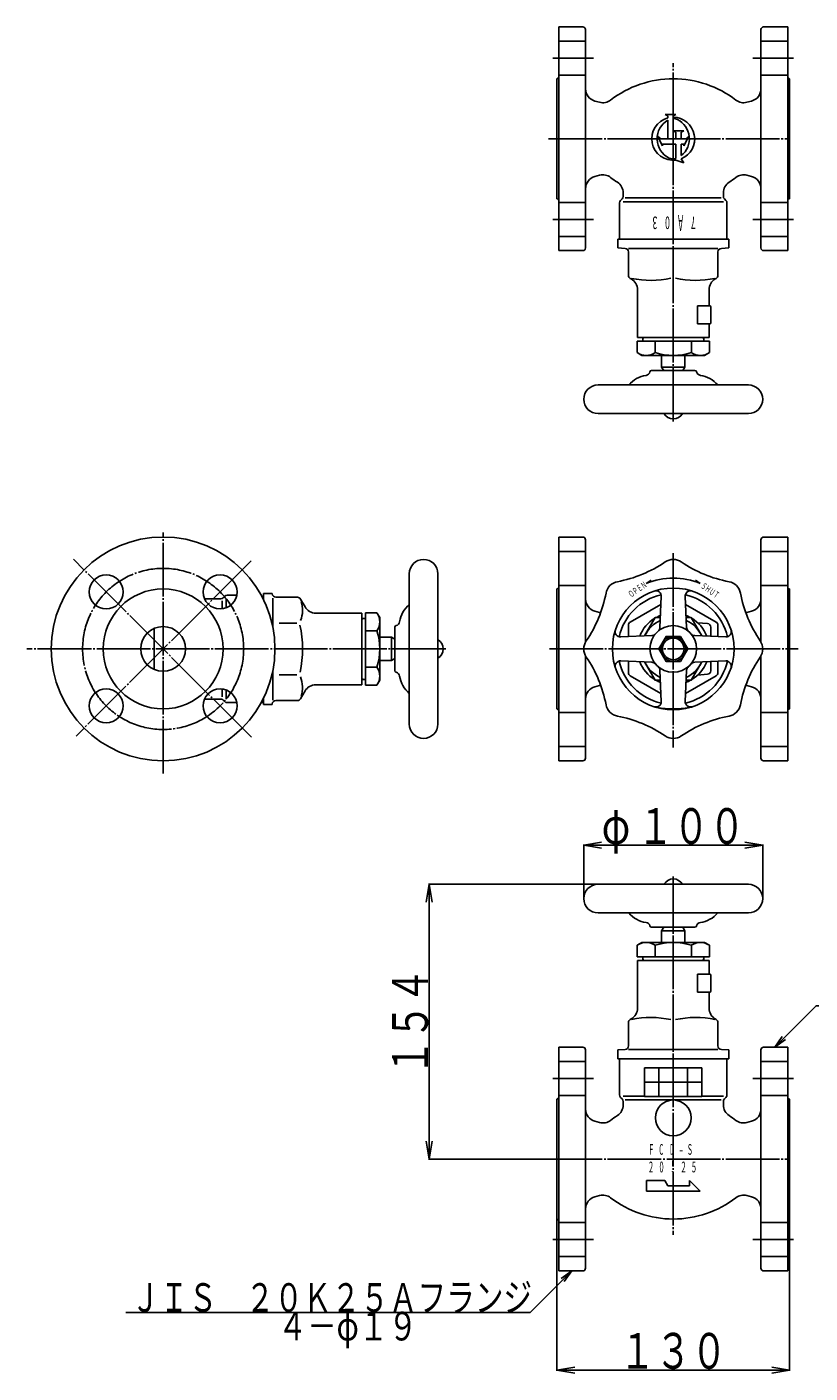
# Model space of a CAD drawing. Extents: x 48 to 828, y 43 to 795.
# Drawn here: x 48 to 485, y 43 to 795 of the extents above; entities that cross this region are included whole.
import ezdxf
from ezdxf.enums import TextEntityAlignment as Align

# ---------------------------------------------------------------- set-up
doc = ezdxf.new("R2010")
doc.units = 0
doc.header["$MEASUREMENT"] = 0
doc.linetypes.add('EXLTYPE3', pattern=[33, 30, -1, 1, -1])
doc.linetypes.add('EXLTYPE4', pattern=[35, 30, -1, 1, -1, 1, -1])
doc.layers.add('LAY-1', color=3, linetype='CONTINUOUS')
doc.layers.add('LAY-5', color=1, linetype='CONTINUOUS')
doc.styles.add('EXCADSTD', font='monotxt', dxfattribs={"bigfont": 'extfont'})

msp = doc.modelspace()

# ---------------------------------------------------------------- linework, layer by layer
at = {"layer": 'LAY-1', "color": 2, "linetype": 'CONTINUOUS'}
for p, q in [((358.4, 794.9), (344.9, 794.9)), ((344.9, 794.9), (344.9, 732.4)), ((359.9, 732.4), (359.9, 793.4)), ((457.9, 732.4), (457.9, 793.4)), ((459.4, 794.9), (472.9, 794.9)), ((472.9, 794.9), (472.9, 732.4)), ((343.9, 765.9), (343.9, 732.4)), ((473.9, 765.9), (473.9, 732.4)), ((367.791475, 752.785486), (365.088267, 753.509808)), ((450.008525, 752.785486), (452.711733, 753.509808)), ((410.400282, 745.902538), (404.399154, 745.902538)), ((404.399154, 745.902538), (405.899436, 745.152397)), ((405.899436, 745.152397), (405.899436, 744.021134)), ((408.9, 745.152397), (410.400282, 745.902538)), ((408.9, 744.402256), (408.9, 745.152397)), ((405.899436, 742.794259), (405.899436, 732.4)), ((408.9, 732.4), (408.9, 743.693919)), ((343.9, 698.9), (343.9, 732.4)), ((344.9, 669.9), (344.9, 732.4)), ((359.9, 732.4), (359.9, 671.4)), ((402.898872, 728.399248), (400.148355, 733.900282)), ((400.148355, 733.900282), (401.898684, 732.4)), ((405.899436, 732.4), (401.898684, 732.4)), ((410.400282, 736.150705), (408.9, 736.900846)), ((408.9, 736.900846), (414.901128, 736.900846)), ((408.9, 732.4), (410.400282, 732.4)), ((410.400282, 732.4), (410.400282, 736.150705)), ((414.901128, 736.900846), (413.400846, 736.150705)), ((413.400846, 736.150705), (413.400846, 732.4)), ((413.400846, 732.4), (415.901316, 732.4)), ((414.901128, 728.399248), (417.651645, 733.900282)), ((417.651645, 733.900282), (415.901316, 732.4)), ((457.9, 732.4), (457.9, 671.4)), ((472.9, 669.9), (472.9, 732.4)), ((473.9, 698.9), (473.9, 732.4)), ((410.400282, 729.399436), (402.898872, 729.399436)), ((402.898872, 729.399436), (402.898872, 728.399248)), ((410.400282, 721.323166), (410.400282, 729.399436)), ((414.901128, 729.399436), (413.400846, 729.399436)), ((413.400846, 729.399436), (413.400846, 723.030742)), ((414.901128, 729.399436), (414.901128, 728.399248)), ((414.901128, 718.897462), (410.400282, 720.491881)), ((414.901128, 718.897462), (413.400846, 721.273611)), ((367.791475, 712.014514), (365.088267, 711.290192)), ((450.008525, 712.014514), (452.711733, 711.290192)), ((380.9, 700.228427), (380.9, 702.222053)), ((436.9, 700.228427), (436.9, 702.222053)), ((378.9, 676.4), (378.9, 696.571573)), ((379.485786, 697.985786), (380.314214, 698.814214)), ((380.9, 697.2), (408.9, 697.2)), ((382.1, 699.4), (408.9, 699.4)), ((435.7, 699.4), (408.9, 699.4)), ((436.9, 697.2), (408.9, 697.2)), ((438.314214, 697.985786), (437.485786, 698.814214)), ((438.9, 676.4), (438.9, 696.571573)), ((358.4, 669.9), (344.9, 669.9)), ((377.9, 671.414447), (377.9, 676.4)), ((408.9, 676.4), (377.9, 676.4)), ((377.9, 671.414447), (382.004672, 671.19933)), ((408.9, 676.4), (378.9, 676.4)), ((383.9, 671.1), (408.9, 671.1)), ((408.9, 676.4), (438.9, 676.4)), ((408.9, 676.4), (439.9, 676.4)), ((433.9, 671.1), (408.9, 671.1)), ((408.9, 671.1), (408.9, 656.3)), ((439.9, 671.414447), (435.795328, 671.19933)), ((439.9, 671.414447), (439.9, 676.4)), ((459.4, 669.9), (472.9, 669.9)), ((383.9, 656.141452), (383.9, 669.202071)), ((433.9, 656.141452), (433.9, 669.332107)), ((385.4, 654.120726), (384.9, 654.409401)), ((432.4, 654.120726), (432.9, 654.409401)), ((388.9, 621.4), (388.9, 648.058548)), ((428.9, 639.6), (428.9, 648.058548)), ((429.4, 639.1), (422.520002, 639.1)), ((422.520002, 629.1), (422.520002, 639.1)), ((429.9, 629.6), (429.9, 638.6)), ((429.4, 629.1), (422.520002, 629.1)), ((428.9, 621.4), (428.9, 628.6)), ((388.692741, 612.963037), (388.692741, 619.4)), ((408.9, 619.4), (388.692741, 619.4)), ((408.9, 621.4), (388.9, 621.4)), ((391.9, 619.4), (391.9, 621.4)), ((398.79637, 612.963037), (398.79637, 619.4)), ((408.9, 621.4), (428.9, 621.4)), ((408.9, 619.4), (429.107259, 619.4)), ((419.02527, 612.948274), (419.02527, 619.4)), ((425.9, 619.4), (425.9, 621.4)), ((429.107259, 612.963037), (429.107259, 619.4)), ((388.692741, 612.963037), (391.4, 611.4)), ((408.9, 611.4), (391.4, 611.4)), ((402.41082, 604.891858), (402.41082, 611.4)), ((408.9, 611.4), (426.4, 611.4)), ((415.41082, 604.891858), (415.41082, 611.4)), ((429.107259, 612.963037), (426.4, 611.4)), ((396.801247, 602.9), (408.9, 602.9)), ((408.91082, 604.891858), (402.41082, 604.891858)), ((402.41082, 604.891858), (403.56082, 602.9)), ((403.56082, 602.9), (414.26082, 602.9)), ((420.998753, 602.9), (408.9, 602.9)), ((408.91082, 604.891858), (415.41082, 604.891858)), ((415.41082, 604.891858), (414.26082, 602.9)), ((366.9, 594.9), (408.9, 594.9)), ((450.9, 594.9), (408.9, 594.9)), ((366.9, 578.9), (408.9, 578.9)), ((450.9, 578.9), (408.9, 578.9)), ((358.4, 509.9), (344.9, 509.9)), ((344.9, 509.9), (344.9, 447.4)), ((359.9, 451.272983), (359.9, 508.4)), ((457.9, 451.272983), (457.9, 508.4)), ((459.4, 509.9), (472.9, 509.9)), ((472.9, 509.9), (472.9, 447.4)), ((261.4, 489.4), (261.4, 447.4)), ((277.4, 489.4), (277.4, 447.4)), ((393.77018, 483.926616), (396.489721, 485.8)), ((424.02982, 483.926616), (421.310279, 485.8)), ((156.071573, 475.4), (147.021582, 475.4)), ((156.9, 474.2), (156.9, 469.793399)), ((158.314214, 476.814214), (157.485786, 475.985786)), ((159.1, 475.4), (159.1, 470.341501)), ((165.043877, 477.4), (159.728427, 477.4)), ((184.885553, 478.4), (179.9, 478.4)), ((179.9, 475.153378), (179.9, 478.4)), ((184.885553, 478.4), (184.897982, 478.162842)), ((185.2, 475.7), (185.2, 459.588519)), ((198.937877, 476.267513), (186.895241, 476.267513)), ((203.191513, 470.9), (200.669928, 475.267513)), ((343.9, 480.9), (343.9, 447.4)), ((402.221876, 476.719769), (401.460536, 459.395857)), ((415.578124, 476.719769), (416.339464, 459.395857)), ((473.9, 480.9), (473.9, 447.4)), ((234.9, 467.4), (209.253691, 467.4)), ((234.9, 447.4), (234.9, 467.4)), ((243.336963, 467.607259), (236.9, 467.607259)), ((236.9, 447.4), (236.9, 467.607259)), ((243.336963, 467.607259), (244.9, 464.9)), ((367.791475, 467.785486), (365.088267, 468.509808)), ((384.9, 462.411107), (402.027628, 472.299748)), ((415.772372, 472.299748), (432.9, 462.411107)), ((450.008525, 467.785486), (452.711733, 468.509808)), ((118.9, 435.943561), (118.9, 458.856439)), ((188.790539, 461.833757), (198.530539, 461.833757)), ((236.9, 464.4), (234.9, 464.4)), ((244.9, 447.4), (244.9, 464.9)), ((253.4, 459.498753), (253.4, 447.4)), ((383.9, 460.679056), (383.9, 454.267966)), ((422.520002, 462.045666), (428.074311, 461.559727)), ((429.9, 454.443756), (429.9, 459.567338)), ((433.9, 460.679056), (433.9, 454.267966)), ((243.351726, 457.52527), (236.9, 457.52527)), ((251.408142, 453.91082), (244.9, 453.91082)), ((251.408142, 453.91082), (253.4, 452.76082)), ((251.408142, 447.41082), (251.408142, 453.91082)), ((253.4, 442.06082), (253.4, 452.76082)), ((379.580231, 454.078124), (396.904143, 454.839464)), ((438.219769, 454.078124), (420.895857, 454.839464)), ((234.9, 447.4), (234.9, 427.4)), ((236.9, 447.4), (236.9, 427.192741)), ((244.9, 447.4), (244.9, 429.9)), ((251.408142, 447.41082), (251.408142, 440.91082)), ((253.4, 435.301247), (253.4, 447.4)), ((261.4, 405.4), (261.4, 447.4)), ((277.4, 405.4), (277.4, 447.4)), ((343.9, 413.9), (343.9, 447.4)), ((344.9, 384.9), (344.9, 447.4)), ((472.9, 384.9), (472.9, 447.4)), ((473.9, 413.9), (473.9, 447.4)), ((243.336963, 437.29637), (236.9, 437.29637)), ((251.408142, 440.91082), (244.9, 440.91082)), ((251.408142, 440.91082), (253.4, 442.06082)), ((359.9, 443.527017), (359.9, 386.4)), ((379.580231, 440.721876), (396.904143, 439.960536)), ((383.9, 440.532034), (383.9, 434.120944)), ((438.219769, 440.721876), (420.895857, 439.960536)), ((429.9, 435.232662), (429.9, 440.356244)), ((433.9, 440.532034), (433.9, 434.120944)), ((457.9, 443.527017), (457.9, 386.4)), ((185.2, 418.78), (185.2, 435.211481)), ((188.790539, 432.966243), (198.530539, 432.966243)), ((236.9, 430.4), (234.9, 430.4)), ((243.336963, 427.192741), (244.9, 429.9)), ((384.9, 432.388893), (402.027628, 422.500252)), ((402.221876, 418.080231), (401.460536, 435.404143)), ((415.578124, 418.080231), (416.339464, 435.404143)), ((415.772372, 422.500252), (432.9, 432.388893)), ((422.520002, 432.754334), (428.074311, 433.240273)), ((156.9, 420.6), (156.9, 425.006601)), ((159.1, 419.4), (159.1, 424.458499)), ((203.191513, 423.9), (200.669928, 419.532487)), ((234.9, 427.4), (208.241452, 427.4)), ((243.336963, 427.192741), (236.9, 427.192741)), ((367.791475, 427.014514), (365.088267, 426.290192)), ((450.008525, 427.014514), (452.711733, 426.290192)), ((156.071573, 419.4), (147.021582, 419.4)), ((158.314214, 417.985786), (157.485786, 418.814214)), ((165.043877, 417.4), (159.728427, 417.4)), ((179.9, 417.4), (178.72928, 417.4)), ((179.9, 419.646622), (179.9, 416.4)), ((179.9, 419.646622), (179.9, 417.4)), ((184.885553, 416.4), (179.9, 416.4)), ((184.885553, 416.4), (184.897982, 416.637158)), ((184.885553, 416.4), (184.897982, 416.637158)), ((198.937877, 418.532487), (186.895241, 418.532487)), ((358.4, 384.9), (344.9, 384.9)), ((459.4, 384.9), (472.9, 384.9)), ((366.9, 315.9), (408.9, 315.9)), ((450.9, 315.9), (408.9, 315.9)), ((366.9, 299.9), (408.9, 299.9)), ((450.9, 299.9), (408.9, 299.9)), ((396.801247, 291.9), (408.9, 291.9)), ((402.41082, 289.908142), (403.56082, 291.9)), ((408.91082, 289.908142), (402.41082, 289.908142)), ((402.41082, 289.908142), (402.41082, 283.4)), ((403.56082, 291.9), (414.26082, 291.9)), ((420.998753, 291.9), (408.9, 291.9)), ((408.91082, 289.908142), (415.41082, 289.908142)), ((415.41082, 289.908142), (414.26082, 291.9)), ((415.41082, 289.908142), (415.41082, 283.4)), ((388.692741, 281.836963), (391.4, 283.4)), ((388.692741, 281.836963), (388.692741, 275.4)), ((408.9, 283.4), (391.4, 283.4)), ((398.79637, 281.836963), (398.79637, 275.4)), ((408.9, 283.4), (426.4, 283.4)), ((419.02527, 281.851726), (419.02527, 275.4)), ((429.107259, 281.836963), (426.4, 283.4)), ((429.107259, 281.836963), (429.107259, 275.4)), ((408.9, 275.4), (388.692741, 275.4)), ((408.9, 273.4), (388.9, 273.4)), ((388.9, 273.4), (388.9, 246.741452)), ((391.9, 275.4), (391.9, 273.4)), ((408.9, 275.4), (429.107259, 275.4)), ((408.9, 273.4), (428.9, 273.4)), ((425.9, 275.4), (425.9, 273.4)), ((428.9, 273.4), (428.9, 266.2)), ((429.4, 265.7), (422.520002, 265.7)), ((422.520002, 265.7), (422.520002, 255.7)), ((429.9, 265.2), (429.9, 256.2)), ((429.4, 255.7), (422.520002, 255.7)), ((428.9, 255.2), (428.9, 246.741452)), ((385.4, 240.679274), (384.9, 240.390599)), ((432.4, 240.679274), (432.9, 240.390599)), ((383.9, 238.658548), (383.9, 225.597929)), ((408.9, 223.7), (408.9, 238.5)), ((433.9, 238.658548), (433.9, 225.467893)), ((358.4, 224.9), (344.9, 224.9)), ((344.9, 224.9), (344.9, 162.4)), ((359.9, 162.4), (359.9, 223.4)), ((377.9, 223.385553), (382.004672, 223.60067)), ((377.9, 223.385553), (377.9, 218.4)), ((408.9, 218.4), (377.9, 218.4)), ((408.9, 218.4), (378.9, 218.4)), ((378.9, 218.4), (378.9, 198.228427)), ((383.9, 223.7), (408.9, 223.7)), ((433.9, 223.7), (408.9, 223.7)), ((408.9, 218.4), (438.9, 218.4)), ((408.9, 218.4), (439.9, 218.4)), ((439.9, 223.385553), (435.795328, 223.60067)), ((438.9, 218.4), (438.9, 198.228427)), ((439.9, 223.385553), (439.9, 218.4)), ((457.9, 162.4), (457.9, 223.4)), ((459.4, 224.9), (472.9, 224.9)), ((472.9, 224.9), (472.9, 162.4)), ((392.9, 213.4), (424.9, 213.4)), ((392.9, 197.4), (392.9, 213.4)), ((400.9, 213.4), (400.9, 197.4)), ((408.9, 197.4), (408.9, 213.4)), ((416.9, 213.4), (416.9, 197.4)), ((424.9, 213.4), (424.9, 197.4)), ((424.9, 205.4), (392.9, 205.4)), ((343.9, 195.9), (343.9, 162.4)), ((379.485786, 196.814214), (380.314214, 195.985786)), ((380.9, 197.6), (392.9, 197.6)), ((424.9, 197.4), (392.9, 197.4)), ((436.9, 197.6), (424.9, 197.6)), ((438.314214, 196.814214), (437.485786, 195.985786)), ((473.9, 195.9), (473.9, 162.4)), ((380.9, 194.571573), (380.9, 192.577947)), ((382.1, 195.4), (408.9, 195.4)), ((435.7, 195.4), (408.9, 195.4)), ((436.9, 194.571573), (436.9, 192.577947)), ((367.791475, 182.785486), (365.088267, 183.509808)), ((450.008525, 182.785486), (452.711733, 183.509808)), ((343.9, 128.9), (343.9, 162.4)), ((344.9, 99.9), (344.9, 162.4)), ((359.9, 162.4), (359.9, 101.4)), ((457.9, 162.4), (457.9, 101.4)), ((472.9, 99.9), (472.9, 162.4)), ((473.9, 128.9), (473.9, 162.4)), ((393.9, 150.447706), (393.9, 144.447706)), ((404.167949, 150.447706), (393.9, 150.447706)), ((405.9, 147.447706), (404.167949, 150.447706)), ((417.9, 150.447706), (417.9, 147.447706)), ((423.9, 144.447706), (417.9, 150.447706)), ((393.9, 144.447706), (423.9, 144.447706)), ((417.9, 147.447706), (405.9, 147.447706)), ((367.791475, 142.014514), (365.088267, 141.290192)), ((450.008525, 142.014514), (452.711733, 141.290192)), ((358.4, 99.9), (344.9, 99.9)), ((459.4, 99.9), (472.9, 99.9))]:
    msp.add_line(p, q, dxfattribs=at)
at = {"layer": 'LAY-1', "color": 1, "linetype": 'EXLTYPE4'}
for p, q in [((359.9, 786.9), (344.9, 786.9)), ((457.9, 786.9), (472.9, 786.9)), ((359.9, 767.9), (344.766025, 767.9)), ((457.9, 767.9), (472.9, 767.9)), ((359.9, 696.9), (344.766025, 696.9)), ((457.9, 696.9), (473.033975, 696.9)), ((359.9, 677.9), (344.9, 677.9)), ((457.9, 677.9), (472.9, 677.9)), ((359.9, 501.9), (344.9, 501.9)), ((457.9, 501.9), (472.9, 501.9)), ((359.9, 482.9), (344.766025, 482.9)), ((457.9, 482.9), (473.033975, 482.9)), ((359.9, 411.9), (344.9, 411.9)), ((457.9, 411.9), (472.9, 411.9)), ((359.9, 392.9), (344.9, 392.9)), ((457.9, 392.9), (472.9, 392.9)), ((359.9, 216.9), (344.9, 216.9)), ((457.9, 216.9), (472.9, 216.9)), ((359.9, 197.9), (344.766025, 197.9)), ((457.9, 197.9), (473.033975, 197.9)), ((359.9, 126.9), (344.766025, 126.9)), ((457.9, 126.9), (472.9, 126.9)), ((359.9, 107.9), (344.9, 107.9)), ((457.9, 107.9), (472.9, 107.9))]:
    msp.add_line(p, q, dxfattribs=at)
at = {"layer": 'LAY-1', "color": 1, "linetype": 'EXLTYPE3'}
for p, q in [((364.342053, 777.4), (341.650576, 777.4)), ((408.9, 574.5), (408.9, 774.696156)), ((453.457946, 777.4), (476.149423, 777.4)), ((339.240782, 732.4), (473.9, 732.4)), ((364.342053, 687.4), (341.650576, 687.4)), ((453.457946, 687.4), (476.149423, 687.4)), ((123.9, 377.740782), (123.9, 512.4)), ((173.2, 398.1), (73.75, 497.55)), ((173.05, 496.55), (75.25, 398.75)), ((408.9, 500.890163), (408.9, 392.390163)), ((408.9, 465.95), (408.9, 428.75)), ((281.8, 447.4), (47.8, 447.4)), ((339.7, 447.4), (478.7, 447.4)), ((408.9, 320.3), (408.9, 120.103844)), ((364.342053, 207.4), (341.650576, 207.4)), ((453.457946, 207.4), (476.149423, 207.4)), ((339.240782, 162.4), (473.9, 162.4)), ((364.342053, 117.4), (341.650576, 117.4)), ((453.457946, 117.4), (476.149423, 117.4))]:
    msp.add_line(p, q, dxfattribs=at)
at = {"layer": 'LAY-1', "color": 1, "linetype": 'CONTINUOUS'}
for p, q in [((391.9, 620.600962), (392.361325, 621.4)), ((425.9, 620.600962), (425.438675, 621.4)), ((235.699038, 464.4), (234.9, 463.938675)), ((235.699038, 430.4), (234.9, 430.861325)), ((391.9, 274.199038), (392.361325, 273.4)), ((425.9, 274.199038), (425.438675, 273.4))]:
    msp.add_line(p, q, dxfattribs=at)
at = {"layer": 'LAY-1', "color": 2, "linetype": 'CONTINUOUS', "flags": 128}
for points in [[(401.702429, 464.9), (398.79637, 464.9), (392.885964, 454.662875)], [(424.914036, 454.662875), (419.00363, 464.9), (416.097571, 464.9)], [(416.982904, 447.4), (412.941452, 454.4), (404.858548, 454.4), (400.817096, 447.4), (404.858548, 440.4), (412.941452, 440.4), (416.982904, 447.4)], [(392.885964, 440.137125), (398.79637, 429.9), (401.702429, 429.9)], [(416.097571, 429.9), (419.00363, 429.9), (424.914036, 440.137125)]]:
    msp.add_lwpolyline(points, dxfattribs=at)
at = {"layer": 'LAY-1', "color": 2, "linetype": 'CONTINUOUS'}
for centre, radius in [((123.9, 447.4), 62.5), ((92.080195, 479.219805), 9.5), ((155.719805, 479.219805), 9.5), ((408.9, 447.4), 34), ((123.9, 447.4), 33.5), ((123.9, 447.4), 12.5), ((408.9, 447.4), 13), ((408.9, 447.4), 7), ((408.9, 447.4), 6.062178), ((92.080195, 415.580195), 9.5), ((155.719805, 415.580195), 9.5), ((408.9, 185.4), 10)]:
    msp.add_circle(centre, radius, dxfattribs=at)
at = {"layer": 'LAY-1', "color": 1, "linetype": 'EXLTYPE3'}
msp.add_circle((123.9, 447.4), 45, dxfattribs=at)
at = {"layer": 'LAY-1', "color": 2, "linetype": 'CONTINUOUS'}
for centre, radius, start, end in [((358.4, 793.4), 1.5, 0, 90), ((459.4, 793.4), 1.5, 90, 180), ((343.9, 766.9), 1, 270, 0), ((366.9, 760.271289), 7, 180, 255), ((408.9, 708.4), 57.5, 90, 127.53548), ((408.9, 708.4), 57.5, 52.46452, 90), ((450.9, 760.271289), 7, 285, 0), ((473.9, 766.9), 1, 180, 270), ((369.603209, 759.546966), 7, 255, 307.53548), ((448.196791, 759.546966), 7, 232.46452, 285), ((408.9, 732.4), 12.002256, 104.477512, 277.180756), ((411.900564, 732.4), 12.002256, 120, 243.434949), ((408.9, 732.4), 12.002256, 292.024313, 90), ((408.9, 738.401128), 5.292791, 63.434949, 90), ((405.899436, 732.4), 12.002256, 308.682187, 63.434949), ((408.9, 726.398872), 5.292791, 243.434949, 286.466676), ((366.9, 704.528711), 7, 105, 180), ((369.603209, 705.253034), 7, 52.46452, 105), ((408.9, 756.4), 57.5, 232.46452, 237.136759), ((373.9, 702.222053), 7, 0, 57.136759), ((443.9, 702.222053), 7, 122.863241, 180), ((408.9, 756.4), 57.5, 302.863241, 307.53548), ((448.196791, 705.253034), 7, 75, 127.53548), ((450.9, 704.528711), 7, 0, 75), ((378.9, 700.228427), 2, 315, 0), ((438.9, 700.228427), 2, 180, 225), ((343.9, 697.9), 1, 0, 90), ((380.9, 696.571573), 2, 135, 180), ((436.9, 696.571573), 2, 0, 45), ((473.9, 697.9), 1, 90, 180), ((358.4, 671.4), 1.5, 270, 0), ((381.9, 669.202071), 2, 0, 87), ((435.9, 669.202071), 2, 93, 180), ((459.4, 671.4), 1.5, 180, 270), ((385.9, 656.141452), 2, 180, 240), ((396.4, 707.004761), 53.712751, 258.396733, 282.081098), ((421.4, 707.004761), 53.712751, 257.918902, 281.603267), ((431.9, 656.141452), 2, 300, 0), ((381.9, 648.058548), 7, 0, 60), ((435.9, 648.058548), 7, 120, 180), ((429.4, 639.6), 0.5, 180, 270), ((429.4, 639.6), 0.5, 180, 270), ((429.4, 638.6), 0.5, 0, 90), ((429.4, 638.6), 0.5, 0, 90), ((429.4, 628.6), 0.5, 90, 180), ((429.4, 628.6), 0.5, 90, 180), ((429.4, 629.6), 0.5, 270, 0), ((429.4, 629.6), 0.5, 270, 0), ((393.744555, 620.34538), 8.94538, 235.615753, 304.384247), ((408.91082, 644.906907), 33.506909, 252.430549, 287.569451), ((424.055445, 620.34538), 8.94538, 235.615753, 304.384247), ((393.4, 602.725543), 2.5, 277.983556, 346.357114), ((396.801247, 601.9), 1, 90, 166.357114), ((420.998753, 601.9), 1, 13.642886, 90), ((424.4, 602.725543), 2.5, 193.642886, 262.016444), ((366.9, 586.9), 8, 90, 270), ((395.9, 584.9), 15.5, 97.983556, 139.82223), ((421.9, 584.9), 15.5, 40.17777, 82.016444), ((450.9, 586.9), 8, 270, 90), ((408.9, 581.9), 6, 210, 270), ((408.9, 581.9), 6, 270, 330), ((358.4, 508.4), 1.5, 0, 90), ((459.4, 508.4), 1.5, 90, 180), ((269.4, 489.4), 8, 0, 180), ((408.9, 489.4), 8, 55.608424, 124.391576), ((364.842037, 553.765332), 70, 280.608424, 304.391576), ((452.957963, 553.765332), 70, 235.608424, 259.391576), ((343.9, 481.9), 1, 270, 0), ((379.201515, 477.098485), 8, 100.608424, 169.391576), ((408.9, 447.4), 39.536125, 67.5, 112.5), ((438.598485, 477.098485), 8, 10.608424, 79.391576), ((473.9, 481.9), 1, 180, 270), ((156.071573, 477.4), 2, 270, 315), ((159.728427, 475.4), 2, 90, 135), ((186.895241, 478.267513), 2, 183, 270), ((198.937877, 474.267513), 2, 30, 90), ((185.573785, 469.050635), 16.213534, 339.172451, 17.361886), ((408.9, 423.4), 57.5, 90, 90), ((408.9, 423.4), 57.5, 90, 90), ((366.9, 475.271289), 7, 180, 255), ((302.534668, 491.457963), 70, 325.608424, 349.391576), ((408.9, 447.4), 31, 102.639168, 167.360832), ((399.224769, 476.851484), 3, 357.483623, 108.186087), ((418.575231, 476.851484), 3, 71.813913, 182.516377), ((408.9, 447.4), 31, 12.639168, 77.360832), ((515.265332, 491.457963), 70, 190.608424, 214.391576), ((450.9, 475.271289), 7, 285, 0), ((209.253691, 474.4), 7, 210, 270), ((235.95462, 462.555445), 8.94538, 325.615753, 34.384247), ((271.4, 460.4), 15.5, 130.17777, 172.016444), ((369.603209, 474.546966), 7, 255, 259.805476), ((448.196791, 474.546966), 7, 280.194524, 285), ((139.475295, 447.4), 62.312024, 347.93585, 12.336089), ((254.4, 459.498753), 1, 103.642886, 180), ((253.574457, 462.9), 2.5, 283.642886, 352.016444), ((385.9, 460.679056), 2, 120, 180), ((408.9, 447.4), 20, 121.044976, 159.066394), ((408.9, 447.4), 17.5, 114.535569, 155.464431), ((408.9, 447.4), 20, 110.933606, 118.955024), ((398.463429, 459.527572), 3, 310.714154, 357.483623), ((408.9, 447.4), 20, 61.044976, 69.066394), ((408.9, 447.4), 17.5, 24.535569, 65.464431), ((419.336571, 459.527572), 3, 182.516377, 229.285846), ((408.9, 447.4), 20, 20.933606, 58.955024), ((427.9, 459.567338), 2, 0, 85), ((431.9, 460.679056), 2, 0, 60), ((211.393093, 447.41082), 33.506909, 342.430549, 17.569451), ((274.4, 447.4), 6, 0, 60), ((366.9, 447.4), 8, 145.608424, 180), ((379.448516, 457.075231), 3, 161.813913, 272.516377), ((396.772428, 457.836571), 3, 272.516377, 319.285846), ((421.027572, 457.836571), 3, 220.714154, 267.483623), ((438.351484, 457.075231), 3, 267.483623, 18.186087), ((450.9, 447.4), 8, 0, 34.391576), ((274.4, 447.4), 6, 300, 0), ((366.9, 447.4), 8, 180, 214.391576), ((450.9, 447.4), 8, 325.608424, 0), ((235.95462, 432.244555), 8.94538, 325.615753, 34.384247), ((302.534668, 403.342037), 70, 10.608424, 34.391576), ((379.448516, 437.724769), 3, 87.483623, 198.186087), ((408.9, 447.4), 31, 192.639168, 257.360832), ((408.9, 447.4), 20, 200.933606, 238.955024), ((408.9, 447.4), 17.5, 204.535569, 245.464431), ((396.772428, 436.963429), 3, 40.714154, 87.483623), ((398.463429, 435.272428), 3, 2.516377, 49.285846), ((408.9, 447.4), 31, 282.639168, 347.360832), ((408.9, 447.4), 17.5, 294.535569, 335.464431), ((419.336571, 435.272428), 3, 130.714154, 177.483623), ((421.027572, 436.963429), 3, 92.516377, 139.285846), ((408.9, 447.4), 20, 301.044976, 339.066394), ((438.351484, 437.724769), 3, 341.813913, 92.516377), ((515.265332, 403.342037), 70, 145.608424, 169.391576), ((185.573785, 425.749365), 16.213534, 342.296045, 22.107671), ((254.4, 435.301247), 1, 180, 256.357114), ((253.574457, 431.9), 2.5, 7.983556, 76.357114), ((271.4, 434.4), 15.5, 187.983556, 229.82223), ((385.9, 434.120944), 2, 180, 240), ((408.9, 447.4), 20, 241.044976, 249.066394), ((408.9, 447.4), 20, 290.933606, 298.955024), ((427.9, 435.232662), 2, 275, 0), ((431.9, 434.120944), 2, 300, 0), ((209.253691, 420.4), 7, 90, 150), ((366.9, 419.528711), 7, 105, 180), ((369.603209, 420.253034), 7, 100.194524, 105), ((448.196791, 420.253034), 7, 75, 79.805476), ((450.9, 419.528711), 7, 0, 75), ((156.071573, 417.4), 2, 45, 90), ((159.728427, 419.4), 2, 225, 270), ((186.895241, 416.532487), 2, 90, 177), ((198.937877, 420.532487), 2, 270, 330), ((343.9, 412.9), 1, 0, 90), ((379.201515, 417.701515), 8, 190.608424, 259.391576), ((399.224769, 417.948516), 3, 251.813913, 2.516377), ((408.9, 471.4), 57.5, 261.030596, 270), ((408.9, 471.4), 57.5, 270, 278.969404), ((418.575231, 417.948516), 3, 177.483623, 288.186087), ((438.598485, 417.701515), 8, 280.608424, 349.391576), ((473.9, 412.9), 1, 90, 180), ((364.842037, 341.034668), 70, 55.608424, 79.391576), ((452.957963, 341.034668), 70, 100.608424, 124.391576), ((269.4, 405.4), 8, 180, 0), ((408.9, 405.4), 8, 235.608424, 304.391576), ((358.4, 386.4), 1.5, 270, 0), ((459.4, 386.4), 1.5, 180, 270), ((366.9, 307.9), 8, 90, 270), ((408.9, 312.9), 6, 90, 150), ((408.9, 312.9), 6, 30, 90), ((450.9, 307.9), 8, 270, 90), ((395.9, 309.9), 15.5, 220.17777, 262.016444), ((393.4, 292.074457), 2.5, 13.642886, 82.016444), ((424.4, 292.074457), 2.5, 97.983556, 166.357114), ((421.9, 309.9), 15.5, 277.983556, 319.82223), ((396.801247, 292.9), 1, 193.642886, 270), ((420.998753, 292.9), 1, 270, 346.357114), ((393.744555, 274.45462), 8.94538, 55.615753, 124.384247), ((408.91082, 249.893093), 33.506909, 72.430549, 107.569451), ((424.055445, 274.45462), 8.94538, 55.615753, 124.384247), ((429.4, 266.2), 0.5, 180, 270), ((429.4, 266.2), 0.5, 180, 270), ((429.4, 265.2), 0.5, 0, 90), ((429.4, 265.2), 0.5, 0, 90), ((429.4, 256.2), 0.5, 270, 0), ((429.4, 256.2), 0.5, 270, 0), ((429.4, 255.2), 0.5, 90, 180), ((429.4, 255.2), 0.5, 90, 180), ((381.9, 246.741452), 7, 300, 0), ((396.4, 187.795239), 53.712751, 77.918902, 101.603267), ((421.4, 187.795239), 53.712751, 78.396733, 102.081098), ((435.9, 246.741452), 7, 180, 240), ((385.9, 238.658548), 2, 120, 180), ((431.9, 238.658548), 2, 0, 60), ((358.4, 223.4), 1.5, 0, 90), ((381.9, 225.597929), 2, 273, 0), ((435.9, 225.597929), 2, 180, 267), ((459.4, 223.4), 1.5, 90, 180), ((343.9, 196.9), 1, 270, 0), ((380.9, 198.228427), 2, 180, 225), ((378.9, 194.571573), 2, 0, 45), ((438.9, 194.571573), 2, 135, 180), ((436.9, 198.228427), 2, 315, 0), ((473.9, 196.9), 1, 180, 270), ((366.9, 190.271289), 7, 180, 255), ((373.9, 192.577947), 7, 302.863241, 0), ((443.9, 192.577947), 7, 180, 237.136759), ((450.9, 190.271289), 7, 285, 0), ((369.603209, 189.546966), 7, 255, 307.53548), ((408.9, 138.4), 57.5, 122.863241, 127.53548), ((408.9, 138.4), 57.5, 52.46452, 57.136759), ((448.196791, 189.546966), 7, 232.46452, 285), ((366.9, 134.528711), 7, 105, 180), ((369.603209, 135.253034), 7, 52.46452, 105), ((408.9, 186.4), 57.5, 232.46452, 270), ((408.9, 186.4), 57.5, 270, 307.53548), ((448.196791, 135.253034), 7, 75, 127.53548), ((450.9, 134.528711), 7, 0, 75), ((343.9, 127.9), 1, 0, 90), ((473.9, 127.9), 1, 90, 180), ((358.4, 101.4), 1.5, 270, 0), ((459.4, 101.4), 1.5, 180, 270)]:
    msp.add_arc(centre, radius, start, end, dxfattribs=at)
at = {"layer": 'LAY-5', "color": 1, "linetype": 'CONTINUOUS'}
for p, q in [((368.9, 339.366667), (358.9, 337.7)), ((458.9, 337.7), (448.9, 339.366667)), ((358.9, 307.900001), (358.9, 338.2)), ((458.9, 337.7), (358.9, 337.7)), ((358.9, 337.7), (368.9, 336.033333)), ((448.9, 336.033333), (458.9, 337.7)), ((458.9, 307.900001), (458.9, 338.2)), ((272.6, 315.9), (270.933333, 305.9)), ((366.9, 315.9), (272.1, 315.9)), ((272.6, 162.4), (272.6, 315.9)), ((274.266667, 305.9), (272.6, 315.9)), ((469.842641, 230.839697), (465.6, 224.9)), ((465.6, 224.9), (471.539697, 229.142641)), ((270.933333, 172.4), (272.6, 162.4)), ((272.6, 162.4), (274.266667, 172.4)), ((339.240782, 162.4), (272.1, 162.4)), ((343.9, 128.9), (343.9, 44)), ((473.9, 128.9), (473.9, 44)), ((352.2, 99.9), (346.260303, 95.657359)), ((347.957359, 93.960303), (352.2, 99.9)), ((353.9, 46.166667), (343.9, 44.5)), ((473.9, 44.5), (463.9, 46.166667)), ((473.9, 44.5), (343.9, 44.5)), ((343.9, 44.5), (353.9, 42.833333)), ((463.9, 42.833333), (473.9, 44.5))]:
    msp.add_line(p, q, dxfattribs=at)
at = {"layer": 'LAY-5', "color": 1, "linetype": 'CONTINUOUS', "flags": 128}
for points in [[(465.6, 224.9), (488.75, 248.05), (714.8, 248.05)], [(352.2, 99.9), (329.05, 76.75), (103, 76.75)]]:
    msp.add_lwpolyline(points, dxfattribs=at)

# ---------------------------------------------------------------- texts
at = {"layer": 'LAY-1', "color": 4, "linetype": 'CONTINUOUS', "style": 'EXCADSTD'}
for s, height, width, p, p2 in [('3', 7, 0.6, (400.051962, 688.961023), (397.321962, 688.961023)), ('0', 7, 0.6, (407.046624, 688.961023), (404.316624, 688.961023)), ('Ａ', 8.933971, 0.504, (415.129591, 689.796096), (410.841285, 689.796096)), ('7', 7, 0.6, (421.45582, 688.919137), (418.725821, 688.919137))]:
    msp.add_text(s, height=height, rotation=180, dxfattribs=dict(at, width=width)).set_placement(p, p2, align=Align.FIT)
at = {"layer": 'LAY-1', "color": 3, "linetype": 'CONTINUOUS', "style": 'EXCADSTD', "width": 0.659167}
for s, rotation, p, p2 in [('ＯＰＥＮ', 35, (385.30514, 475.99486), (394.561558, 482.476274)), ('ＳＨＵＴ', 325, (423.910279, 481.9), (433.166697, 475.418586))]:
    msp.add_text(s, height=3.6, rotation=rotation, dxfattribs=at).set_placement(p, p2, align=Align.FIT)
at = {"layer": 'LAY-1', "color": 3, "linetype": 'CONTINUOUS', "style": 'EXCADSTD', "width": 0.6}
for s, height, p, p2 in [('F', 6, (395.460888, 164.782213), (397.800888, 164.782213)), ('C', 6, (401.028534, 164.782213), (403.368533, 164.782213)), ('D', 6, (407.060149, 164.782213), (409.400149, 164.782213)), ('-', 6, (412.086496, 164.782213), (414.426496, 164.782213)), ('S', 6, (417.035514, 164.782213), (419.375514, 164.782213)), ('2', 6, (395.306231, 154.961505), (397.646231, 154.961505)), ('0', 6, (401.18319, 154.961505), (403.52319, 154.961505)), ('K', 3.2, (407.98809, 158.363955), (409.23609, 158.363955)), ('2', 6, (413.478407, 154.961505), (415.818407, 154.961505)), ('5', 6, (419.278038, 154.961505), (421.618038, 154.961505)), ('-', 3.2, (407.910762, 154.342878), (409.158762, 154.342878))]:
    msp.add_text(s, height=height, dxfattribs=at).set_placement(p, p2, align=Align.FIT)
at = {"layer": 'LAY-5', "color": 3, "linetype": 'CONTINUOUS', "style": 'EXCADSTD', "width": 0.84}
for s, height, p, p2 in [('φ', 20, (368.9, 338.45), (384.9, 338.45)), ('１００', 20, (388.9, 338.45), (448.9, 338.45)), ('ＪＩＳ\u3000２０Ｋ２５Ａフランジ', 16, (106.025, 77.05), (330.025, 77.05)), ('\u3000\u3000\u3000\u3000\u3000４－φ１９', 16, (106.025, 61.05), (266.025, 61.05)), ('１３０', 20, (378.9, 45.25), (438.9, 45.25))]:
    msp.add_text(s, height=height, dxfattribs=at).set_placement(p, p2, align=Align.FIT)
msp.add_text('１５４', height=20, rotation=90, dxfattribs=at).set_placement((271.85, 209.15), (271.85, 269.15), align=Align.FIT)

doc.saveas('drawing.dxf')
